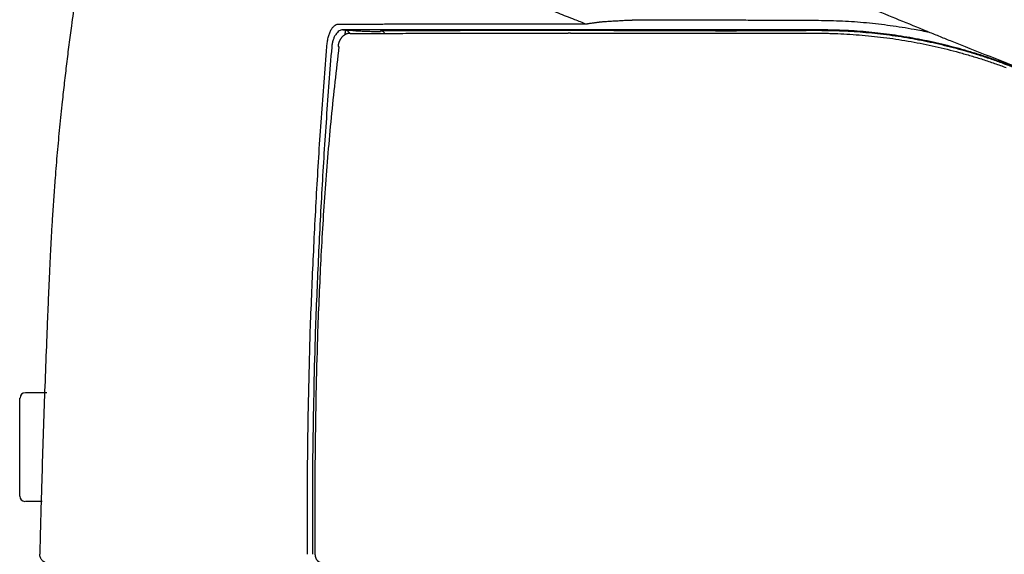
# Model space of a CAD drawing. Units: millimetres. Extents: x 18161 to 21047, y 3 to 1534.
# Drawn here: x 18340 to 18396, y 448 to 479 of the extents above; entities that cross this region are included whole.
import ezdxf

# ---------------------------------------------------------------- set-up
doc = ezdxf.new("R2010")
doc.units = ezdxf.units.MM
doc.layers.add('Dimension', color=7, linetype='Continuous')
doc.layers.add('SS114', color=7, linetype='Continuous')

# ---------------------------------------------------------------- blocks, each defined once
blk = doc.blocks.new('side3046')
at = {"layer": 'SS114', "color": 7, "linetype": 'Continuous'}
for p, q in [((3038.54931261563, 647.8755113305306), (3038.54921252215, 647.8646545243828)), ((3039.828255390162, 647.870004520897), (3039.828327123823, 647.8576730041418)), ((3042.671445726851, 647.8639772251668), (3042.6714557362, 647.8728721991042)), ((3033.590381328017, 647.5600417044338), (3033.60568061646, 647.5582183348702)), ((3028.088983415323, 641.0149173591376), (3027.684941068632, 641.0149173591376)), ((3027.578174426053, 639.0630944959994), (3027.578174426053, 640.9148238789767)), ((3028.003048157932, 638.9630010158385), (3027.684941068632, 638.9630010158385))]:
    blk.add_line(p, q, dxfattribs=at)
for centre, start, end in [((3027.684941068632, 640.9148238789767), 90, 180), ((3027.678267906213, 639.0630944959994), 180, 270)]:
    blk.add_arc(centre, 0.100093480160936, start, end, dxfattribs=at)
for points in [[(3028.76487864697, 649.3893577931804), (3028.764425957334, 649.386503928441), (3028.76397340505, 649.3836500419188), (3028.690308173943, 648.9066488749854), (3028.620472473506, 648.4290718325656), (3028.554463591284, 647.9509506420786), (3028.507475015054, 647.5920207146796), (3028.462686560184, 647.2328097953318), (3028.441140679583, 647.0531003705614), (3028.420211044463, 646.8733182721112), (3028.399940881594, 646.6934605811052), (3028.380330526132, 646.5135296505923), (3028.331217154778, 646.0333794466983), (3028.286729994043, 645.5527786631487), (3028.246877159193, 645.0717714294301), (3028.220033322878, 644.7107758825036), (3028.195802073081, 644.3495955351618), (3028.186022733653, 644.1915258762397), (3028.176743711608, 644.0334260653303), (3028.167965026694, 643.8752976847336), (3028.159686698659, 643.717142316747), (3028.157413897245, 643.6719503118534), (3028.155185124086, 643.6267561412292), (3028.15086172342, 643.536361376187), (3028.146688626898, 643.4459594908071), (3028.142625772372, 643.3555524569615), (3028.138626983542, 643.2651424941096), (3028.130700086359, 643.0843195972061), (3028.122872810416, 642.9034925029359), (3028.107604268571, 642.5418217559709), (3028.092846955714, 642.1801297027514)], [(3041.393901037703, 649.2283913458195), (3041.762695548849, 649.0714290255228), (3042.133694581186, 648.9145095597896), (3042.889144786393, 648.5979818221463), (3043.652461074706, 648.2819062069666), (3044.181622556885, 648.0648129531692), (3044.713960417205, 647.8480717553175)], [(3035.803295694635, 649.0363851071274), (3036.054224802334, 648.9183693299392), (3036.314392977947, 648.7995152454878), (3036.447874545829, 648.7397809116096), (3036.583577274404, 648.6798463710561), (3036.721467835991, 648.6197151467063), (3036.861524406624, 648.5593894199051), (3037.148025636359, 648.4381634314818), (3037.442758646693, 648.3161911169109), (3037.74538342407, 648.1934949446936), (3038.055625754477, 648.0700900580914), (3038.164221159238, 648.02741445325), (3038.273664970981, 647.9846558071176)], [(3038.519000958271, 648.0197671930573), (3038.524889381056, 648.0209717322973), (3038.530790190505, 648.0222761766709), (3038.53668939835, 648.0231391409607), (3038.542587080736, 648.023713058466), (3038.55440007602, 648.0249799603898), (3038.566224132247, 648.0260174269538), (3038.589908446918, 648.0278374425334), (3038.613650104463, 648.029613031269), (3038.661295104793, 648.0328823501577), (3038.709148482976, 648.035839154712), (3038.805482691419, 648.0413900697231), (3038.902898070663, 648.0472665436469), (3038.952146260309, 648.0503388495181), (3039.001663273631, 648.0532657858103), (3039.026430753512, 648.0546470921431), (3039.05108594282, 648.056291813265), (3039.063378401082, 648.0571231449653), (3039.075770417119, 648.0572834366235), (3039.088286279174, 648.0567569171776), (3039.100672651738, 648.0570041103288), (3039.10683001149, 648.0573101479968), (3039.113020716902, 648.0574028344199), (3039.119187245621, 648.0576245843872), (3039.125338094942, 648.0579157036241), (3039.137624699478, 648.0585064149495), (3039.149901661243, 648.0590503244066), (3039.1744138228, 648.0600727687734), (3039.198849284373, 648.0610845846609), (3039.247315545616, 648.063060713856), (3039.29368400979, 648.0648467682522)], [(3039.293329995047, 648.0648481622793), (3039.564324446601, 648.0625285444075), (3039.838162595337, 648.061439142557)], [(3039.838162013364, 648.0614401647331), (3040.010989290577, 648.0613370304432), (3040.185024945332, 648.0612088059816), (3040.360399570748, 648.0610301975639), (3040.536997816087, 648.0607847153155), (3040.891842026996, 648.0600839494377), (3041.247631918053, 648.0591080622512), (3041.603248057873, 648.0578693914968), (3041.957899234453, 648.0563966246377), (3042.31150129057, 648.0547248966145), (3042.664741499495, 648.0529815635255)], [(3042.664741499495, 648.0529815635255), (3043.118836168922, 648.0407320892232), (3043.570463515147, 648.0086051345643), (3044.020611661068, 647.9567520140654), (3044.469630403444, 647.8850571461785), (3044.615487216159, 647.8574348585194), (3044.761001326744, 647.827741391633)], [(3033.377648996838, 647.5555691325126), (3033.388412994713, 647.6431858612086), (3033.405774613523, 647.7257700876994), (3033.416714604147, 647.7643270537596), (3033.428903884259, 647.8003001797833), (3033.442177254229, 647.8333629865178), (3033.456557218712, 647.8636558847134), (3033.487770549428, 647.9145000230992), (3033.521447987381, 647.951450192952), (3033.556484312336, 647.9739579419074), (3033.591896381267, 647.9814893806702)], [(3033.67955227256, 647.8734709312971), (3033.645084374108, 647.8682497576492), (3033.610988132153, 647.8518932029829), (3033.578156418654, 647.8246642493073), (3033.547591525653, 647.7866486969469), (3033.520287642255, 647.7384395646027), (3033.497584274934, 647.6813006100838), (3033.48057198591, 647.6169373364842), (3033.470373745492, 647.5480550295852)], [(3033.591896381267, 647.9814893806702), (3033.779178963367, 647.9819119310196), (3033.977633887789, 647.9823166732608), (3034.081050829035, 647.9825157796913), (3034.187277585026, 647.9827146461748), (3034.296190366749, 647.9829379756397), (3034.4090253433, 647.9831894691392), (3034.528143030146, 647.9834197947002), (3034.652852000629, 647.9836271006538), (3034.781279347157, 647.9838259779876), (3034.913212543504, 647.9840063960069), (3035.18753937523, 647.9843188202085), (3035.475788954198, 647.9845692634717), (3036.09409215114, 647.9849004920816), (3036.769190614281, 647.985020173664), (3037.128016825333, 647.9850031074684), (3037.498963629419, 647.9849360830144), (3037.880749324599, 647.9848204827272), (3038.273671667475, 647.9846572197821)], [(3038.321725428409, 647.8758170902775), (3037.932162269796, 647.8757573303501), (3037.553643175019, 647.87569111427), (3037.18587267243, 647.8756181828285), (3036.830124773982, 647.8755374857228), (3036.160823538663, 647.8753498012334), (3035.547815821937, 647.8751201843866), (3035.26202511075, 647.874984672419), (3034.990027477138, 647.8748312580142), (3034.859209932397, 647.8747471625957), (3034.731864331676, 647.8746560255481), (3034.608215104701, 647.8745489654066), (3034.490117628506, 647.8743929021775), (3034.378203903034, 647.8742281150348), (3034.270172947675, 647.8741130857206), (3034.164833297371, 647.8740179474466), (3034.062266198312, 647.8739200744185), (3033.865400019259, 647.8737093423247), (3033.67955227256, 647.8734709312971)], [(3033.67955227256, 647.8734709312971), (3033.704485160423, 647.8725080353288), (3033.729418403611, 647.8715543837366)], [(3033.725778924461, 647.784157804535), (3033.727834441675, 647.813791005271), (3033.729253252795, 647.8377666628276), (3033.730008253223, 647.8556653779369), (3033.730072338361, 647.8670677513292), (3033.729418403611, 647.8715543837366)], [(3033.729418403611, 647.8715543837366), (3033.738282322647, 647.8700621104363), (3033.74702954551, 647.8672305882656), (3033.755632883413, 647.8631441873081), (3033.764065147571, 647.8578872776511), (3033.7722991492, 647.851544229381), (3033.780307699512, 647.8441994125819), (3033.788063609724, 647.8359371973406), (3033.796711273128, 647.8253275999441), (3033.804693131172, 647.8139559526057), (3033.811739330922, 647.8020832037478), (3033.811996846684, 647.8016036459981), (3033.812252488059, 647.8011238093859)], [(3033.729418403611, 647.8715543837366), (3033.757951749343, 647.869947366974), (3033.785896986145, 647.8683638982857), (3033.812789501701, 647.8668136470246), (3033.838164683695, 647.8653062825451), (3033.86155791981, 647.8638514741992), (3033.879084307032, 647.8626932820089), (3033.894364520884, 647.8616007239284), (3033.90706862066, 647.8605835597918), (3033.914694694634, 647.8598764387634), (3033.920490713463, 647.8592251358086), (3033.924272013136, 647.8586382598805), (3033.925853929643, 647.8581244199331)], [(3033.925853929643, 647.8581244199331), (3033.927510299725, 647.8562563206606), (3033.929166701228, 647.8543882563367)], [(3033.929166701228, 647.8543882563367), (3034.047311889089, 647.8502871665196), (3034.165462443867, 647.846343464571), (3034.27807289374, 647.8427143633276), (3034.390688215769, 647.8392404916699)], [(3034.391985443021, 647.8561298050026), (3034.391470754924, 647.8494287883182), (3034.390956065974, 647.8427277736341), (3034.3908221409, 647.8409841325843), (3034.390688215769, 647.8392404916699)], [(3034.470635127505, 647.8139848372298), (3034.456167868968, 647.8302824212242), (3034.438515930324, 647.8430624284756), (3034.430746792055, 647.8470477822325), (3034.422660244805, 647.8503408887732), (3034.407545201424, 647.8544388957039), (3034.39198514022, 647.8561297574779)], [(3034.412306969701, 647.8570559189066), (3034.405061590463, 647.8569786537892), (3034.399387700085, 647.8568469329675), (3034.395304346657, 647.8566612333157), (3034.392830578272, 647.8564220317035), (3034.391985443021, 647.8561298050026)], [(3034.412306969701, 647.8570559189066), (3034.555847597129, 647.8580040782472), (3034.705043672715, 647.8590263319252), (3034.781710061348, 647.8595396621072), (3034.860228343722, 647.8600380162602), (3034.94179845517, 647.8604816554075), (3035.02680359186, 647.8608615555504), (3035.390419790591, 647.8621461396201), (3035.785115247512, 647.8632101065637), (3036.657888083375, 647.8648699350583), (3037.644566129654, 647.8660640882713)], [(3037.644566129654, 647.8660640882713), (3037.856385611046, 647.8661403368405), (3038.077101452143, 647.8659571936291), (3038.190997579422, 647.8657628516471), (3038.307533464782, 647.8654898320124), (3038.366893187024, 647.865320376126), (3038.427021709369, 647.8651261712339), (3038.487991770953, 647.8649044194558), (3038.549198954651, 647.8646545326806)], [(3038.273684044138, 647.9846483763913), (3038.277357198732, 647.9851638638252), (3038.281000256396, 647.9860218496351), (3038.28466835567, 647.9867006527788), (3038.288342997997, 647.9873742255281), (3038.295711659384, 647.9887058730224), (3038.303105749623, 647.990017176372), (3038.317968380989, 647.9925802500006), (3038.332927549319, 647.9950663405948), (3038.363123263447, 647.9998189667203), (3038.39367244933, 648.0042950406951), (3038.424551783286, 648.0083510475606), (3038.455726270435, 648.0119130772937), (3038.487159506566, 648.0152272533178), (3038.519000995292, 648.0197660560725)], [(3038.549298297228, 647.8755113739885), (3038.433512013566, 647.8757464049099), (3038.321699062838, 647.8758181624216)], [(3038.549226873765, 647.8646551671918), (3038.659080516765, 647.8641798289959), (3038.771054639344, 647.8636544149213), (3038.827640992501, 647.8633526852277), (3038.884205670616, 647.8630102153656), (3038.940281715348, 647.8626135733957), (3038.995690519805, 647.8621153659365)], [(3039.279984133003, 647.8726946633083), (3039.234435666447, 647.8730464922714), (3039.188176079376, 647.87333160034), (3039.141820813516, 647.8735729114501), (3039.095312273927, 647.8737814365418), (3039.048728995259, 647.8739820977307), (3039.002058860412, 647.8741715466749), (3038.955419010456, 647.8743338976524), (3038.90911746525, 647.874480860828), (3038.817616102598, 647.8747520907496), (3038.727228186496, 647.8750089103019), (3038.682382870601, 647.8751354686328), (3038.637775467067, 647.8752617511532), (3038.593525385508, 647.875388973886), (3038.549326225901, 647.8755120622759)], [(3038.995690519805, 647.8621153659365), (3039.201265772829, 647.8601948271989), (3039.408701718591, 647.8587240392249), (3039.617841308675, 647.8577594426783), (3039.828326982262, 647.8576716926982)], [(3039.828255971508, 647.8700035899351), (3039.552651319853, 647.8706787923884), (3039.27990421466, 647.8726908034464)], [(3042.671456344171, 647.8728717493809), (3042.315828695866, 647.8725729171156), (3041.959838806368, 647.8722450724299), (3041.602889936351, 647.8718958572308), (3041.245102703723, 647.8715242934231), (3040.88728932244, 647.8711378955545), (3040.530566130147, 647.8707489222379), (3040.353075983309, 647.8705577455653), (3040.176824739653, 647.870371048879), (3040.001924249419, 647.8701881661323), (3039.828255549571, 647.8700046174972)], [(3039.82832646577, 647.8576726980027), (3040.16895008274, 647.8585367020887), (3040.512242725948, 647.8593903621163)], [(3040.512242725948, 647.8593903621163), (3040.550149136603, 647.8593799261143), (3040.585203726793, 647.8591944825189), (3040.616655029462, 647.8588953678591), (3040.645109209575, 647.8585237012053), (3040.696579828413, 647.8576578672955), (3040.744428096274, 647.8567153769113)], [(3040.74439028341, 647.8567147728381), (3040.776453466103, 647.8563286626327), (3040.815804067501, 647.8561688852728), (3040.857220831705, 647.8561642200257), (3040.899205272374, 647.8562758953722)], [(3040.899196900582, 647.8562771388747), (3040.98150010867, 647.8565960672645), (3041.063676658778, 647.8569121605346)], [(3041.063676658778, 647.8569121605346), (3041.486314940598, 647.8584697799893), (3041.906181190084, 647.8598732344267)], [(3041.906181190084, 647.8598732344267), (3041.911955081861, 647.859934549137), (3041.917472195981, 647.8600027200459), (3041.926965994252, 647.8601298146828), (3041.936222424255, 647.8602620054457), (3041.945337464311, 647.8603967746217), (3041.954362358492, 647.8605332338029)], [(3041.95434443432, 647.8605329606662), (3042.006507735367, 647.8613472343591), (3042.060213133735, 647.8621225754591), (3042.119349460964, 647.8627668601898), (3042.186456153112, 647.8631140758907)], [(3042.186456153112, 647.8631140758907), (3042.428895357116, 647.8635582321244), (3042.671445691697, 647.8639767711611)], [(3042.671445691697, 647.8639767711611), (3043.116031884843, 647.854726859216), (3043.559783654618, 647.8255461220542), (3044.002443405411, 647.7764655661631), (3044.443617675113, 647.7073919513891), (3044.882045888364, 647.6184224223239), (3045.316058406532, 647.5097939039824), (3045.531398714741, 647.4480782775167), (3045.745730016672, 647.3813580348001), (3045.958725486233, 647.3098060145658), (3046.170388097083, 647.2334097498092)], [(3046.173202173279, 647.2409375933557), (3046.067634237849, 647.2797132686737), (3045.961621060384, 647.3173073631633), (3045.855247952265, 647.3536912966092), (3045.748490601676, 647.3888845150245), (3045.533820853694, 647.4556668154078), (3045.317601119681, 647.5176079781863), (3044.882133169163, 647.6265784372695), (3044.443518587454, 647.7155893394247), (3044.002726013617, 647.7846739715228), (3043.560782995234, 647.8338371356353), (3043.117145711304, 647.8632634514806), (3042.671456344171, 647.8728717493809)], [(3033.814629873189, 647.8050891295452), (3033.814192403996, 647.8051712933825), (3033.813754901275, 647.8052511888923), (3033.805241662624, 647.8062525253636), (3033.796684858572, 647.806288087982), (3033.78811586119, 647.805473017429), (3033.779566042546, 647.8039224543877), (3033.77106677471, 647.8017515395409), (3033.762649429748, 647.7990754135722), (3033.754345379733, 647.7960092171629), (3033.74618599673, 647.7926680909964), (3033.731828364586, 647.7861447266637), (3033.718083772756, 647.7789814632179), (3033.704985828972, 647.7710643472278), (3033.692568140967, 647.7622794252648), (3033.680457774642, 647.752188206377), (3033.669132752623, 647.7411763536534), (3033.658612755474, 647.7293762322788), (3033.648917463758, 647.7169202074397), (3033.640331110475, 647.7043602159929), (3033.632459162149, 647.6913212373047), (3033.62522675539, 647.6778136482326), (3033.618559026806, 647.6638478256345), (3033.612381113006, 647.6494341463672), (3033.607677451118, 647.6373644237415), (3033.60334286233, 647.6250389083507), (3033.599470644111, 647.6124925553954), (3033.596154093923, 647.5997603200763), (3033.593486509233, 647.5868771575938), (3033.591561187507, 647.5738780231486), (3033.590471426209, 647.5607978719404), (3033.590451371835, 647.5603784783116), (3033.590432101702, 647.5599589752273)], [(3033.82003457736, 647.8051303380566), (3034.183929946274, 647.8058939184475), (3034.590668210092, 647.8065385773916), (3034.811200982969, 647.8068251802842), (3035.044102015729, 647.8070653343752), (3035.288927952995, 647.8072740170333), (3035.545396951855, 647.807458147478), (3036.089237701475, 647.8077624530529), (3036.671557711802, 647.8079965036914), (3036.976350008719, 647.8080911521938), (3037.289106296776, 647.8081718438061), (3037.448322432355, 647.8082075328725), (3037.609413650978, 647.808240157422), (3037.690653970566, 647.8082553426916), (3037.772352819407, 647.8082697862246), (3037.854696233157, 647.8082835273162), (3037.937111807904, 647.8082964773503)], [(3037.978347081498, 647.8083389803537), (3037.956749239683, 647.8083359628959), (3037.935202022938, 647.8083324833224)], [(3037.980260366951, 647.8083029452068), (3037.980276445866, 647.8083029475788), (3037.980286856073, 647.8083029491136), (3038.003703500494, 647.808306371056), (3038.02715331953, 647.8083097373069), (3038.050635905935, 647.808313047593), (3038.07415085247, 647.8083163016468), (3038.097697751889, 647.8083194991959), (3038.121276196954, 647.8083226399722), (3038.144885780419, 647.8083257237049)], [(3038.144885780419, 647.8083257237049), (3038.458652934185, 647.8081161654463), (3038.787876351387, 647.8074088288517)], [(3038.787877840922, 647.8074190330422), (3038.788555003304, 647.8074202521661), (3038.789232165686, 647.807421471291)], [(3038.78923236913, 647.8074211222151), (3039.004659945449, 647.8086684089226), (3039.225089901233, 647.8096298800951)], [(3039.225095147397, 647.8096290649373), (3039.407140773582, 647.8099361401764), (3039.591716394993, 647.8099314519336)], [(3039.591716394993, 647.8099314519336), (3039.964470574496, 647.8095953284233), (3040.336596340144, 647.8093959866187), (3040.522367715418, 647.8093597657803), (3040.707926275291, 647.8093698667303), (3040.893254176743, 647.8094301717119), (3041.078403105837, 647.8095294351592), (3041.448648898901, 647.8097437839724), (3041.819142599604, 647.809920907464), (3042.190045581224, 647.8100365741457), (3042.561440692684, 647.8100783435848)], [(3042.561440692684, 647.8100783435848), (3042.677781646012, 647.8097744663232), (3042.794073324926, 647.8084275632273), (3042.910251429695, 647.8056838125744), (3043.026332322185, 647.8016252918346), (3043.258210781437, 647.7895757124907), (3043.489721094838, 647.7723037300871), (3043.9516582532, 647.7221119085202), (3044.412109673079, 647.6508571970435), (3044.869241701424, 647.5586588789388), (3045.321013487931, 647.4459936966014), (3045.544810830596, 647.3820578135965), (3045.76722592727, 647.3130440398636), (3045.98848445957, 647.2388400850791), (3046.207852613119, 647.1596919771118)], [(3044.712419494058, 647.847590896476), (3044.931868845341, 647.7582589509902), (3045.151780945717, 647.6694418178668), (3045.898766344598, 647.3723461229124), (3046.651049372877, 647.0847560395628), (3046.687910488095, 647.0710704713247), (3046.724784244717, 647.0574153823436)], [(3033.065603644657, 642.1801297382285), (3033.122341202632, 643.5251940368257), (3033.191299465192, 644.869610034224), (3033.276528085312, 646.2131069151878), (3033.377648996838, 647.5555691325126)], [(3033.470373745492, 647.5480550295852), (3033.369564292445, 646.2064919283312), (3033.284628926048, 644.8640098792548), (3033.215933298612, 643.5205877148169), (3033.159413184591, 642.17646071225)], [(3033.60568070015, 647.5582191313938), (3033.460363041128, 646.2171235597461), (3033.346632771474, 644.8732228540348), (3033.301453148771, 644.2005221722575), (3033.263985602166, 643.5273500770677), (3033.232133134908, 642.8538727841246), (3033.203383006577, 642.1801294491702)], [(3046.170388097083, 647.2334097498092), (3046.210115989725, 647.2185619553284), (3046.249844070693, 647.2037144180563), (3046.311363599711, 647.1807232591873), (3046.372883533563, 647.1577329060087)], [(3046.42556259126, 647.1466349352336), (3046.38583359213, 647.1614804523433), (3046.346104760785, 647.1763262826908), (3046.306376024638, 647.1911721310157), (3046.266647445847, 647.2060180214717), (3046.259656335139, 647.2086304948903), (3046.252665230511, 647.2112429709659), (3046.212933582898, 647.2260902245871), (3046.173202173279, 647.2409375933557)], [(3028.09285275241, 642.1801294702182), (3028.063559111865, 641.4237277983711), (3028.036388021586, 640.6672469719983), (3028.011371252503, 639.9106918084317), (3027.988505763436, 639.1540685223204), (3027.977876491849, 638.7757333679765), (3027.967783114207, 638.3973835450238), (3027.962271015318, 638.1817572814389), (3027.956933250003, 637.9661266306198)], [(3033.012990617063, 637.962513287574), (3033.02007694977, 640.071724540282), (3033.065605453948, 642.1801297100287)], [(3033.159414765549, 642.1764606504171), (3033.1138759046, 640.0695854867427), (3033.106504343773, 637.9622447606484)], [(3033.203372855192, 642.180129705851), (3033.158119663351, 640.0716183471727), (3033.154426689526, 637.9622885865106)], [(3028.123706283385, 637.7952432757656), (3028.058996781287, 637.8084935674005), (3028.004317877719, 637.8455490311658), (3027.968604419538, 637.9011137573416), (3027.956933250003, 637.9661266306198)], [(3033.012990023356, 637.9620657427004), (3033.012990171783, 637.9622895153416), (3033.012990617063, 637.962513287574)], [(3033.106504343773, 637.9622447606484), (3033.106504086736, 637.9621552532417), (3033.106503829673, 637.9620657458349)], [(3033.154425981433, 637.962289058039), (3033.158021757999, 637.9263073802608), (3033.168820111945, 637.8917976589833), (3033.175013124344, 637.8789167396776), (3033.182262995314, 637.8665993515497), (3033.190433282186, 637.8550764749625), (3033.199561900552, 637.8442965073646), (3033.209464429078, 637.8344772726932), (3033.220193066188, 637.8255677679631), (3033.231532928884, 637.8177482274095), (3033.243533231067, 637.8109844209748), (3033.255970772033, 637.8054030701869), (3033.26886915363, 637.8009925989318), (3033.288802276764, 637.796691230833), (3033.309135331011, 637.7952437472936)]]:
    blk.add_spline(points, degree=3, dxfattribs=at)

msp = doc.modelspace()

# ---------------------------------------------------------------- block references
at = {"layer": 'Dimension', "color": 5, "linetype": 'ByBlock', "lineweight": 25, "xscale": 2.99968235660708, "yscale": 2.99968235660708, "zscale": 2.99968235660708}
msp.add_blockref('side3046', (9258.549980064374, -1465.32588210226), dxfattribs=at)

doc.saveas('drawing.dxf')
